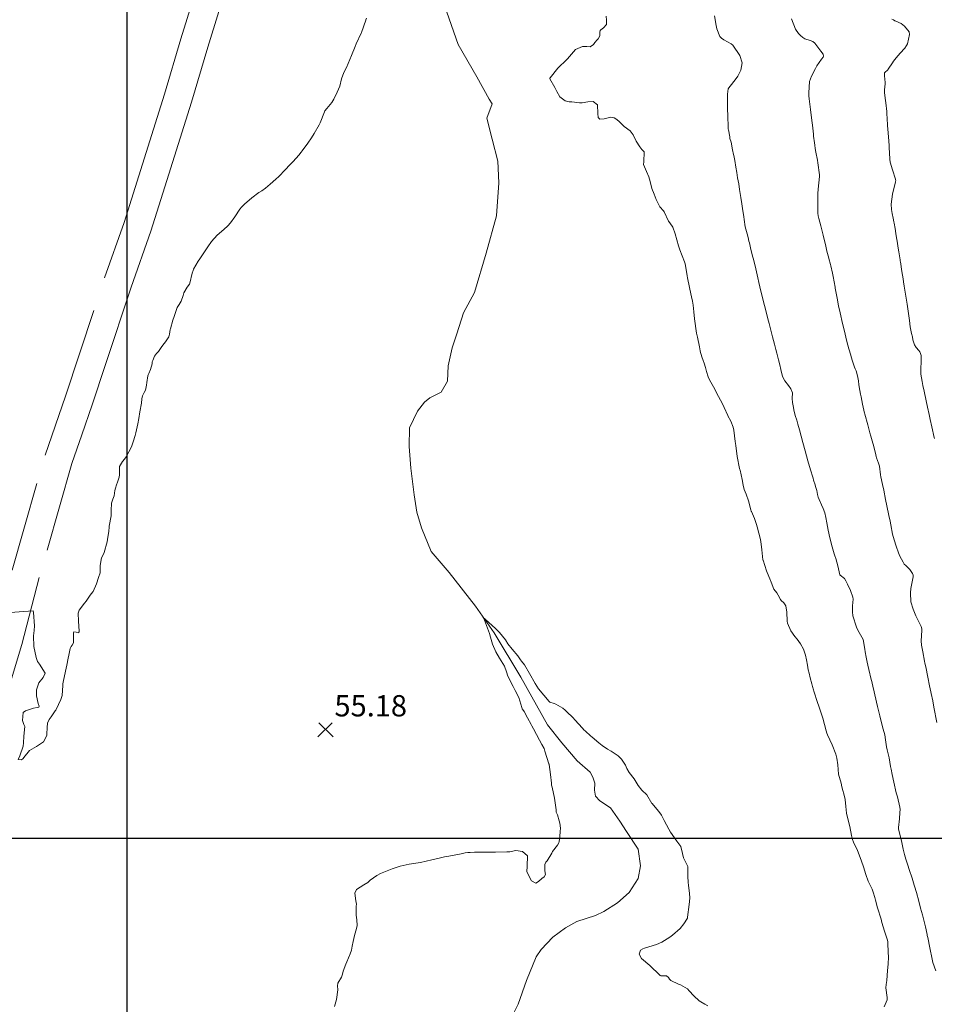
# Model space of a CAD drawing. Units: millimetres. Extents: x 758542 to 760603, y 8155010 to 8155854.
# Drawn here: x 759090 to 759176, y 8155584 to 8155677 of the extents above; entities that cross this region are included whole.
import ezdxf
from ezdxf.enums import TextEntityAlignment as Align

# ---------------------------------------------------------------- set-up
doc = ezdxf.new("R2010")
doc.units = ezdxf.units.MM
doc.linetypes.add('DGN Style 2', pattern=[14.09849, 8.459094, -5.639396])
doc.linetypes.add('DGN Style 4', pattern=[22.571682, 11.278792, -5.639396, 0.014098, -5.639396])
for name, color, linetype in [('Carretera Afirmada', 14, 'Continuous'), ('coordenadas', 8, 'Continuous'), ('Cota', 7, 'Continuous'), ('Cotas', 7, 'Continuous'), ('Curva Indice', 36, 'Continuous'), ('Quebrada', 4, 'Continuous')]:
    doc.layers.add(name, color=color, linetype=linetype)
doc.styles.add('Style-ITALICS', font='ITALICS.shx')

# ---------------------------------------------------------------- blocks, each defined once
blk = doc.blocks.new('Cota')
at = {"layer": 'Cota', "color": 2, "linetype": 'Continuous', "lineweight": 0}
for p, q in [((-0.704, -0.704), (0.622, 0.622)), ((-0.616, 0.616), (0.71, -0.71))]:
    blk.add_line(p, q, dxfattribs=at)

msp = doc.modelspace()

# ---------------------------------------------------------------- linework, layer by layer
at = {"layer": 'Carretera Afirmada', "linetype": 'DGN Style 2', "lineweight": 0}
for points in [[(759089.211, 8155625.201, 57.65), (759092.298, 8155636.005, 57.915), (759094.227, 8155641.572, 58.047), (759097.889, 8155652.668, 58.329), (759099.74, 8155657.894, 58.474), (759101.116, 8155662.259, 58.632), (759103.542, 8155669.952, 58.948), (759105.07, 8155675.136, 59.202), (759106.288, 8155679.049, 59.165)], [(759108.625, 8155677.705, 59.121), (759107.588, 8155674.373, 59.083), (759106.058, 8155669.184, 58.806), (759103.743, 8155661.842, 58.486), (759102.235, 8155657.059, 58.328), (759100.378, 8155651.816, 58.226), (759097.974, 8155644.53, 58.142), (759096.719, 8155640.729, 58.063), (759095.747, 8155637.925, 57.933), (759094.807, 8155635.213, 57.85), (759091.749, 8155624.508, 57.553), (759090.11, 8155618.227, 57.379), (759087.871, 8155610.799, 57.142)]]:
    msp.add_polyline3d(points, dxfattribs=at)
at = {"layer": 'coordenadas'}
for p, q in [((759100, 8155852.584), (759100, 8155402.994)), ((758924.301, 8155600), (759306.645, 8155600))]:
    msp.add_line(p, q, dxfattribs=at)
at = {"layer": 'Curva Indice', "linetype": 'Continuous', "lineweight": 13, "elevation": 55, "flags": 128}
msp.add_lwpolyline([(759154.609, 8155584.26), (759154.322, 8155584.406), (759153.941, 8155584.632), (759153.799, 8155584.728), (759153.275, 8155585.191), (759152.861, 8155585.646), (759152.684, 8155585.838), (759152.045, 8155586.234), (759151.837, 8155586.299), (759151.127, 8155586.615), (759150.988, 8155586.766), (759150.906, 8155586.913), (759150.71, 8155587.072), (759150.183, 8155587.083), (759150.139, 8155587.091), (759150.094, 8155587.129), (759149.156, 8155588.047), (759148.361, 8155588.708), (759148.153, 8155589.117), (759148.267, 8155589.494), (759148.483, 8155589.622), (759148.652, 8155589.674), (759149.772, 8155590.017), (759150.296, 8155590.245), (759151.042, 8155590.715), (759151.28, 8155590.884), (759152.019, 8155591.512), (759152.357, 8155591.944), (759152.683, 8155592.499), (759152.709, 8155592.585), (759152.863, 8155593.768), (759152.9, 8155594.378), (759152.881, 8155594.831), (759152.828, 8155595.311), (759152.797, 8155595.605), (759152.768, 8155595.827), (759152.713, 8155596.432), (759152.728, 8155596.838), (759152.721, 8155597.354), (759152.54, 8155597.735), (759152.311, 8155598.15), (759152.215, 8155598.572), (759152.056, 8155599.212), (759151.684, 8155599.712), (759151.097, 8155600.57), (759150.944, 8155600.85), (759150.502, 8155601.677), (759150.243, 8155602.181), (759150.105, 8155602.389), (759149.981, 8155602.535), (759149.368, 8155603.257), (759149.352, 8155603.283), (759148.858, 8155604.084), (759148.413, 8155604.516), (759148.067, 8155604.956), (759147.692, 8155605.574), (759147.218, 8155606.196), (759146.992, 8155606.562), (759146.851, 8155606.871), (759146.628, 8155607.254), (759146.489, 8155607.431), (759146.162, 8155607.748), (759145.519, 8155608.192), (759145.159, 8155608.388), (759144.684, 8155608.707), (759144.36, 8155608.968), (759143.743, 8155609.493), (759143.581, 8155609.64), (759143.104, 8155610.076), (759142.964, 8155610.207), (759142.838, 8155610.337), (759142.102, 8155611.147), (759141.944, 8155611.312), (759141.306, 8155611.925), (759141.191, 8155612.03), (759140.969, 8155612.221), (759140.316, 8155612.611), (759140.149, 8155612.657), (759139.761, 8155612.795), (759139.726, 8155612.822), (759139.699, 8155612.851), (759138.701, 8155614.057), (759138.37, 8155614.537), (759137.849, 8155615.481), (759137.362, 8155616.302), (759137.081, 8155616.639), (759136.98, 8155616.761), (759136.735, 8155617.133), (759136.199, 8155617.79), (759135.804, 8155618.288), (759135.578, 8155618.64), (759135.027, 8155619.348), (759134.643, 8155619.717), (759133.702, 8155620.575), (759133.688, 8155620.583), (759133.662, 8155620.597), (759133.5, 8155620.752), (759133.576, 8155620.556), (759133.6, 8155620.498), (759134.071, 8155619.263), (759134.164, 8155618.917), (759134.37, 8155618.248), (759134.69, 8155617.514), (759135.031, 8155616.933), (759135.499, 8155616.162), (759135.687, 8155615.633), (759135.816, 8155615.23), (759136.307, 8155614.251), (759136.507, 8155613.89), (759136.843, 8155613.22), (759137.124, 8155612.281), (759137.165, 8155612.175), (759137.276, 8155611.998), (759137.327, 8155611.914), (759137.641, 8155611.319), (759138.001, 8155610.699), (759138.071, 8155610.56), (759138.202, 8155610.273), (759138.77, 8155609.209), (759139.007, 8155608.814), (759139.207, 8155608.435), (759139.298, 8155608.178), (759139.668, 8155606.993), (759139.676, 8155606.963), (759139.683, 8155606.929), (759139.827, 8155605.997), (759139.904, 8155605.187), (759139.913, 8155605.004), (759139.958, 8155604.796), (759140.203, 8155603.767), (759140.335, 8155602.659), (759140.355, 8155602.466), (759140.411, 8155602.323), (759140.458, 8155602.208), (759140.635, 8155601.639), (759140.704, 8155601.408), (759140.762, 8155600.964), (759140.732, 8155600.642), (759140.706, 8155600.166), (759140.638, 8155599.682), (759140.606, 8155599.586), (759140.461, 8155599.36), (759140, 8155598.743), (759139.929, 8155598.607), (759139.494, 8155597.882), (759139.372, 8155597.747), (759139.267, 8155597.527), (759139.292, 8155596.953), (759139.348, 8155596.584), (759139.219, 8155596.364), (759138.996, 8155596.215), (759138.698, 8155595.939), (759138.433, 8155595.784), (759138.035, 8155596.001), (759137.597, 8155596.845), (759137.611, 8155597.383), (759137.638, 8155598.341), (759137.191, 8155598.741), (759136.542, 8155598.841), (759136.116, 8155598.759), (759135.997, 8155598.733), (759135.7, 8155598.711), (759134.654, 8155598.69), (759133.74, 8155598.69), (759132.66, 8155598.689), (759132.263, 8155598.677), (759132.034, 8155598.66), (759131.796, 8155598.626), (759131.404, 8155598.547), (759130.587, 8155598.383), (759130.068, 8155598.288), (759129.849, 8155598.241), (759129.334, 8155598.123), (759128.652, 8155597.967), (759127.595, 8155597.735), (759126.518, 8155597.553), (759125.668, 8155597.368), (759124.938, 8155597.135), (759123.82, 8155596.703), (759123.49, 8155596.515), (759122.873, 8155596.058), (759122.643, 8155595.853), (759122.275, 8155595.611), (759121.574, 8155595.193), (759121.406, 8155594.837), (759121.512, 8155594.124), (759121.569, 8155593.82), (759121.561, 8155593.627), (759121.552, 8155592.761), (759121.611, 8155592.339), (759121.629, 8155591.786), (759121.576, 8155591.513), (759121.399, 8155590.854), (759121.255, 8155590.285), (759121.17, 8155589.845), (759121.092, 8155589.486), (759120.977, 8155589.143), (759120.679, 8155588.387), (759120.589, 8155588.171), (759120.333, 8155587.507), (759120.268, 8155587.231), (759120.154, 8155586.95), (759119.833, 8155586.364), (759119.797, 8155586.121), (759119.808, 8155585.767), (759119.683, 8155584.832), (759119.507, 8155584.195)], dxfattribs=at)
at = {"layer": 'Curva Indice', "linetype": 'Continuous', "lineweight": 13}
for points in [[(759122.524, 8155677.095, 57.5), (759122.453, 8155676.934, 57.5), (759122.444, 8155676.909, 57.5), (759122.041, 8155675.739, 57.5), (759122.012, 8155675.668, 57.5), (759121.556, 8155674.681, 57.5), (759121.446, 8155674.433, 57.5), (759121.094, 8155673.574, 57.5), (759120.963, 8155673.189, 57.5), (759120.652, 8155672.442, 57.5), (759120.394, 8155671.973, 57.5), (759120.175, 8155671.371, 57.5), (759120.004, 8155670.71, 57.5), (759119.775, 8155670.131, 57.5), (759119.458, 8155669.483, 57.5), (759119.261, 8155669.156, 57.5), (759118.785, 8155668.606, 57.5), (759118.615, 8155668.392, 57.5), (759118.564, 8155668.293, 57.5), (759118.16, 8155667.25, 57.5), (759118.066, 8155667.054, 57.5), (759117.605, 8155666.257, 57.5), (759117.346, 8155665.837, 57.5), (759117.011, 8155665.345, 57.5), (759116.464, 8155664.608, 57.5), (759116.361, 8155664.479, 57.5), (759116.145, 8155664.225, 57.5), (759115.611, 8155663.627, 57.5), (759115.303, 8155663.293, 57.5), (759114.87, 8155662.833, 57.5), (759114.268, 8155662.209, 57.5), (759113.993, 8155661.951, 57.5), (759113.45, 8155661.478, 57.5), (759113.242, 8155661.293, 57.5), (759113.019, 8155661.099, 57.5), (759112.675, 8155660.851, 57.5), (759112.408, 8155660.686, 57.5), (759111.731, 8155660.203, 57.5), (759111.049, 8155659.61, 57.5), (759110.771, 8155659.32, 57.5), (759110.616, 8155659.125, 57.5), (759110.135, 8155658.428, 57.5), (759109.728, 8155657.847, 57.5), (759109.468, 8155657.553, 57.5), (759109.096, 8155657.239, 57.5), (759108.466, 8155656.699, 57.5), (759107.945, 8155656.106, 57.5), (759107.597, 8155655.596, 57.5), (759106.919, 8155654.545, 57.5), (759106.859, 8155654.455, 57.5), (759106.707, 8155654.234, 57.5), (759106.263, 8155653.49, 57.5), (759106.217, 8155653.375, 57.5), (759106.131, 8155653.106, 57.5), (759105.909, 8155652.182, 57.5), (759105.871, 8155652.096, 57.5), (759105.643, 8155651.813, 57.5), (759105.348, 8155651.282, 57.5), (759105.28, 8155651.016, 57.5), (759105.108, 8155650.495, 57.5), (759104.899, 8155650.159, 57.5), (759104.727, 8155649.897, 57.5), (759104.482, 8155649.14, 57.5), (759104.447, 8155649.058, 57.5), (759104.296, 8155648.698, 57.5), (759104.083, 8155647.887, 57.5), (759104.066, 8155647.808, 57.5), (759104.005, 8155647.378, 57.5), (759103.936, 8155647.131, 57.5), (759103.619, 8155646.663, 57.5), (759103.356, 8155646.344, 57.5), (759103.205, 8155646.116, 57.5), (759102.955, 8155645.771, 57.5), (759102.766, 8155645.576, 57.5), (759102.595, 8155645.331, 57.5), (759102.419, 8155644.911, 57.5), (759102.382, 8155644.771, 57.5), (759102.356, 8155644.61, 57.5), (759102.225, 8155644.075, 57.5), (759102.054, 8155643.687, 57.5), (759101.989, 8155643.556, 57.5), (759101.968, 8155643.469, 57.5), (759101.864, 8155642.827, 57.5), (759101.834, 8155642.587, 57.5), (759101.745, 8155642.124, 57.5), (759101.617, 8155641.892, 57.5), (759101.463, 8155641.604, 57.5), (759101.404, 8155641.303, 57.5), (759101.353, 8155640.904, 57.5), (759101.205, 8155640.075, 57.5), (759101.124, 8155639.469, 57.5), (759101.035, 8155638.945, 57.5), (759100.839, 8155638.122, 57.5), (759100.77, 8155637.86, 57.5), (759100.585, 8155637.266, 57.5), (759100.453, 8155636.893, 57.5), (759100.32, 8155636.597, 57.5), (759100.185, 8155636.339, 57.5), (759099.926, 8155635.863, 57.5), (759099.767, 8155635.639, 57.5), (759099.582, 8155635.417, 57.5), (759099.302, 8155634.951, 57.5), (759099.286, 8155634.882, 57.5), (759099.281, 8155634.151, 57.5), (759099.253, 8155633.928, 57.5), (759099.117, 8155633.478, 57.5), (759099.02, 8155633.231, 57.5), (759098.919, 8155632.919, 57.5), (759098.873, 8155632.685, 57.5), (759098.781, 8155632.2, 57.5), (759098.663, 8155631.873, 57.5), (759098.55, 8155631.496, 57.5), (759098.528, 8155630.818, 57.5), (759098.508, 8155630.321, 57.5), (759098.339, 8155629.35, 57.5), (759098.328, 8155629.233, 57.5), (759098.301, 8155628.87, 57.5), (759098.172, 8155628.075, 57.5), (759098.127, 8155627.862, 57.5), (759097.861, 8155626.877, 57.5), (759097.751, 8155626.653, 57.5), (759097.609, 8155626.348, 57.5), (759097.493, 8155625.647, 57.5), (759097.492, 8155625.205, 57.5), (759097.464, 8155624.945, 57.5), (759097.321, 8155624.506, 57.5), (759097.137, 8155623.925, 57.5), (759096.823, 8155623.206, 57.5), (759096.631, 8155622.962, 57.5), (759096.481, 8155622.766, 57.5), (759096.166, 8155622.299, 57.5), (759096.008, 8155622.089, 57.5), (759095.517, 8155621.44, 57.5), (759095.413, 8155621.158, 57.5), (759095.45, 8155620.393, 57.5), (759095.497, 8155619.473, 57.5), (759095.495, 8155619.412, 57.5), (759095.486, 8155619.382, 57.5), (759095.448, 8155619.308, 57.5), (759095.232, 8155619.37, 57.5), (759095.003, 8155619.389, 57.5), (759094.97, 8155619.355, 57.5), (759094.969, 8155619.298, 57.5), (759094.958, 8155618.362, 57.5), (759094.858, 8155618.142, 57.5), (759094.747, 8155618.029, 57.5), (759094.668, 8155617.828, 57.5), (759094.534, 8155617.221, 57.5), (759094.47, 8155616.929, 57.5), (759094.335, 8155616.258, 57.5), (759094.23, 8155615.72, 57.5), (759094.002, 8155614.658, 57.5), (759093.978, 8155614.512, 57.5), (759093.964, 8155614.349, 57.5), (759093.892, 8155613.435, 57.5), (759093.79, 8155613.032, 57.5), (759093.338, 8155612.111, 57.5), (759093.302, 8155612.051, 57.5), (759093.252, 8155611.968, 57.5), (759092.878, 8155611.428, 57.5), (759092.677, 8155611.176, 57.5), (759092.539, 8155610.834, 57.5), (759092.497, 8155610.415, 57.5), (759092.475, 8155609.775, 57.5), (759092.454, 8155609.658, 57.5), (759092.15, 8155609.061, 57.5), (759091.487, 8155608.613, 57.5), (759090.825, 8155608.241, 57.5), (759090.299, 8155607.581, 57.5), (759090.249, 8155607.513, 57.5), (759090.074, 8155607.376, 57.5), (759089.777, 8155607.406, 57.5), (759089.936, 8155607.751, 57.5), (759090.239, 8155608.673, 57.5), (759090.26, 8155608.982, 57.5), (759090.298, 8155609.594, 57.5), (759090.411, 8155610.495, 57.5), (759090.316, 8155610.706, 57.5), (759090.191, 8155611.078, 57.5), (759090.248, 8155611.812, 57.5), (759090.461, 8155611.984, 57.5), (759091.197, 8155612.23, 57.5), (759091.55, 8155612.306, 57.5), (759091.719, 8155612.326, 57.5), (759091.752, 8155612.417, 57.5), (759091.66, 8155612.68, 57.5), (759091.485, 8155613.404, 57.5), (759091.503, 8155613.961, 57.5), (759091.711, 8155614.603, 57.5), (759092.133, 8155615.119, 57.5), (759092.311, 8155615.51, 57.5), (759091.762, 8155616.366, 57.5), (759091.59, 8155616.612, 57.5), (759091.466, 8155616.989, 57.5), (759091.255, 8155618.034, 57.5), (759091.207, 8155619.017, 57.5), (759091.267, 8155619.538, 57.5), (759091.309, 8155619.965, 57.5), (759091.202, 8155621.223, 57.5), (759091.189, 8155621.386, 57.5), (759088.154, 8155621.152, 57.5)], [(759171.193, 8155584.152, 57.5), (759171.452, 8155584.809, 57.5), (759171.474, 8155584.896, 57.5), (759171.459, 8155585.04, 57.5), (759171.33, 8155585.943, 57.5), (759171.368, 8155586.248, 57.5), (759171.436, 8155586.625, 57.5), (759171.503, 8155587.555, 57.5), (759171.55, 8155588.181, 57.5), (759171.583, 8155588.847, 57.5), (759171.568, 8155589.25, 57.5), (759171.53, 8155590.178, 57.5), (759171.517, 8155590.29, 57.5), (759171.452, 8155590.518, 57.5), (759171.209, 8155591.269, 57.5), (759170.97, 8155592.084, 57.5), (759170.933, 8155592.235, 57.5), (759170.891, 8155592.399, 57.5), (759170.57, 8155593.457, 57.5), (759170.366, 8155594.166, 57.5), (759170.296, 8155594.444, 57.5), (759170.154, 8155594.944, 57.5), (759170.045, 8155595.2, 57.5), (759169.694, 8155595.959, 57.5), (759169.471, 8155596.599, 57.5), (759169.241, 8155597.329, 57.5), (759169.063, 8155597.836, 57.5), (759168.934, 8155598.181, 57.5), (759168.663, 8155598.836, 57.5), (759168.297, 8155599.635, 57.5), (759168.21, 8155599.871, 57.5), (759168.121, 8155600.245, 57.5), (759167.953, 8155601.094, 57.5), (759167.771, 8155601.835, 57.5), (759167.653, 8155602.36, 57.5), (759167.582, 8155602.981, 57.5), (759167.516, 8155603.63, 57.5), (759167.39, 8155604.189, 57.5), (759167.284, 8155604.496, 57.5), (759167.194, 8155604.848, 57.5), (759167.13, 8155605.188, 57.5), (759166.897, 8155606.01, 57.5), (759166.896, 8155606.017, 57.5), (759166.896, 8155606.024, 57.5), (759166.816, 8155606.888, 57.5), (759166.74, 8155607.514, 57.5), (759166.642, 8155607.918, 57.5), (759166.296, 8155608.771, 57.5), (759165.857, 8155609.719, 57.5), (759165.791, 8155609.887, 57.5), (759165.734, 8155610.087, 57.5), (759165.407, 8155611.274, 57.5), (759165.165, 8155612.049, 57.5), (759165.036, 8155612.426, 57.5), (759164.93, 8155612.747, 57.5), (759164.586, 8155613.834, 57.5), (759164.544, 8155613.958, 57.5), (759164.446, 8155614.258, 57.5), (759164.37, 8155614.52, 57.5), (759164.226, 8155615.077, 57.5), (759164.124, 8155615.508, 57.5), (759164.051, 8155615.837, 57.5), (759163.974, 8155616.256, 57.5), (759163.884, 8155616.777, 57.5), (759163.793, 8155617.203, 57.5), (759163.6, 8155617.766, 57.5), (759163.311, 8155618.272, 57.5), (759162.991, 8155618.72, 57.5), (759162.791, 8155618.978, 57.5), (759162.42, 8155619.512, 57.5), (759162.101, 8155620.219, 57.5), (759162.064, 8155620.413, 57.5), (759162.035, 8155621.247, 57.5), (759161.928, 8155621.843, 57.5), (759161.829, 8155622.045, 57.5), (759161.746, 8155622.143, 57.5), (759161.494, 8155622.35, 57.5), (759161.431, 8155622.431, 57.5), (759161.212, 8155622.862, 57.5), (759161.078, 8155623.059, 57.5), (759160.822, 8155623.428, 57.5), (759160.546, 8155624.082, 57.5), (759160.521, 8155624.159, 57.5), (759160.493, 8155624.226, 57.5), (759160.12, 8155625.142, 57.5), (759159.797, 8155626.138, 57.5), (759159.792, 8155626.152, 57.5), (759159.788, 8155626.175, 57.5), (759159.679, 8155627.117, 57.5), (759159.62, 8155627.636, 57.5), (759159.551, 8155628.083, 57.5), (759159.395, 8155628.678, 57.5), (759159.302, 8155629.036, 57.5), (759159.262, 8155629.189, 57.5), (759159.149, 8155629.581, 57.5), (759158.996, 8155630.062, 57.5), (759158.709, 8155630.711, 57.5), (759158.692, 8155630.755, 57.5), (759158.664, 8155630.866, 57.5), (759158.432, 8155631.709, 57.5), (759158.196, 8155632.339, 57.5), (759158.026, 8155632.796, 57.5), (759157.931, 8155633.176, 57.5), (759157.835, 8155633.734, 57.5), (759157.635, 8155634.602, 57.5), (759157.619, 8155634.664, 57.5), (759157.598, 8155634.756, 57.5), (759157.371, 8155635.878, 57.5), (759157.227, 8155636.925, 57.5), (759157.21, 8155637.102, 57.5), (759157.189, 8155637.311, 57.5), (759157.051, 8155638.374, 57.5), (759156.993, 8155638.636, 57.5), (759156.781, 8155639.207, 57.5), (759156.489, 8155639.71, 57.5), (759156.476, 8155639.734, 57.5), (759156.148, 8155640.49, 57.5), (759155.978, 8155640.828, 57.5), (759155.435, 8155641.858, 57.5), (759155.259, 8155642.201, 57.5), (759154.766, 8155643.1, 57.5), (759154.633, 8155643.388, 57.5), (759154.486, 8155643.876, 57.5), (759154.382, 8155644.259, 57.5), (759154.256, 8155644.65, 57.5), (759154.167, 8155644.906, 57.5), (759154.045, 8155645.241, 57.5), (759153.882, 8155645.776, 57.5), (759153.876, 8155645.811, 57.5), (759153.815, 8155646.209, 57.5), (759153.62, 8155647.109, 57.5), (759153.544, 8155647.494, 57.5), (759153.354, 8155648.823, 57.5), (759153.287, 8155649.47, 57.5), (759153.227, 8155650.126, 57.5), (759153.174, 8155650.492, 57.5), (759153.086, 8155650.908, 57.5), (759152.92, 8155651.63, 57.5), (759152.895, 8155651.76, 57.5), (759152.699, 8155652.686, 57.5), (759152.654, 8155652.87, 57.5), (759152.572, 8155653.472, 57.5), (759152.48, 8155653.992, 57.5), (759152.423, 8155654.174, 57.5), (759151.988, 8155655.304, 57.5), (759151.864, 8155655.685, 57.5), (759151.545, 8155656.812, 57.5), (759151.302, 8155657.432, 57.5), (759151.032, 8155657.845, 57.5), (759150.923, 8155658.022, 57.5), (759150.512, 8155658.89, 57.5), (759150.438, 8155658.984, 57.5), (759150.101, 8155659.347, 57.5), (759149.741, 8155660.058, 57.5), (759149.555, 8155660.53, 57.5), (759149.357, 8155661.087, 57.5), (759149.191, 8155661.741, 57.5), (759149.135, 8155661.964, 57.5), (759149.068, 8155662.161, 57.5), (759148.844, 8155662.664, 57.5), (759148.561, 8155663.322, 57.5), (759148.56, 8155663.342, 57.5), (759148.576, 8155663.58, 57.5), (759148.625, 8155664.523, 57.5), (759148.596, 8155664.567, 57.5), (759148.41, 8155664.731, 57.5), (759148.227, 8155664.984, 57.5), (759147.874, 8155665.533, 57.5), (759147.592, 8155666.109, 57.5), (759147.291, 8155666.491, 57.5), (759146.737, 8155666.919, 57.5), (759146.292, 8155667.334, 57.5), (759146.044, 8155667.554, 57.5), (759145.795, 8155667.709, 57.5), (759145.478, 8155667.77, 57.5), (759144.853, 8155667.611, 57.5), (759144.451, 8155667.61, 57.5), (759144.309, 8155667.75, 57.5), (759144.251, 8155668.129, 57.5), (759144.227, 8155668.943, 57.5), (759143.825, 8155669.259, 57.5), (759143.317, 8155669.222, 57.5), (759142.795, 8155669.123, 57.5), (759142.528, 8155669.127, 57.5), (759141.822, 8155669.217, 57.5), (759141.556, 8155669.236, 57.5), (759141.184, 8155669.303, 57.5), (759140.685, 8155669.681, 57.5), (759140.404, 8155670.192, 57.5), (759140.224, 8155670.557, 57.5), (759139.745, 8155671.379, 57.5), (759139.74, 8155671.397, 57.5), (759139.739, 8155671.418, 57.5), (759139.746, 8155671.434, 57.5), (759139.776, 8155671.477, 57.5), (759140.492, 8155672.379, 57.5), (759141.347, 8155673.19, 57.5), (759141.379, 8155673.227, 57.5), (759141.399, 8155673.256, 57.5), (759142.176, 8155674.157, 57.5), (759142.81, 8155674.44, 57.5), (759143.221, 8155674.413, 57.5), (759143.541, 8155674.38, 57.5), (759143.869, 8155674.617, 57.5), (759143.976, 8155674.789, 57.5), (759144.208, 8155675.048, 57.5), (759144.301, 8155675.132, 57.5), (759144.463, 8155675.433, 57.5), (759144.463, 8155675.782, 57.5), (759144.483, 8155675.924, 57.5), (759144.533, 8155676.006, 57.5), (759144.789, 8155676.177, 57.5), (759145.066, 8155676.492, 57.5), (759145.068, 8155676.902, 57.5), (759145.05, 8155677.27, 57.5)], [(759176.038, 8155587.534, 60), (759175.773, 8155588.324, 60), (759175.737, 8155588.469, 60), (759175.702, 8155588.63, 60), (759175.481, 8155589.69, 60), (759175.275, 8155590.659, 60), (759175.235, 8155590.853, 60), (759175.217, 8155590.941, 60), (759175.054, 8155591.675, 60), (759174.999, 8155591.911, 60), (759174.775, 8155592.816, 60), (759174.614, 8155593.436, 60), (759174.365, 8155594.35, 60), (759174.282, 8155594.655, 60), (759174.241, 8155594.807, 60), (759174.015, 8155595.604, 60), (759173.811, 8155596.252, 60), (759173.545, 8155597.057, 60), (759173.397, 8155597.485, 60), (759173.205, 8155598.034, 60), (759173.085, 8155598.481, 60), (759172.98, 8155598.983, 60), (759172.83, 8155599.613, 60), (759172.554, 8155600.764, 60), (759172.539, 8155600.864, 60), (759172.541, 8155600.998, 60), (759172.628, 8155601.825, 60), (759172.672, 8155602.41, 60), (759172.678, 8155602.712, 60), (759172.66, 8155602.908, 60), (759172.422, 8155603.88, 60), (759172.313, 8155604.264, 60), (759172.089, 8155605.264, 60), (759171.948, 8155605.988, 60), (759171.837, 8155606.495, 60), (759171.79, 8155606.748, 60), (759171.645, 8155607.561, 60), (759171.471, 8155608.318, 60), (759171.415, 8155608.603, 60), (759171.317, 8155609.26, 60), (759171.232, 8155609.732, 60), (759171.1, 8155610.263, 60), (759170.907, 8155610.978, 60), (759170.776, 8155611.5, 60), (759170.595, 8155612.254, 60), (759170.562, 8155612.389, 60), (759170.301, 8155613.49, 60), (759170.172, 8155614.041, 60), (759170.152, 8155614.126, 60), (759170.01, 8155614.728, 60), (759169.963, 8155614.923, 60), (759169.743, 8155615.864, 60), (759169.648, 8155616.269, 60), (759169.58, 8155616.563, 60), (759169.48, 8155617.02, 60), (759169.391, 8155617.519, 60), (759169.371, 8155617.773, 60), (759169.209, 8155618.672, 60), (759168.711, 8155619.573, 60), (759168.568, 8155619.843, 60), (759168.253, 8155620.915, 60), (759168.194, 8155621.298, 60), (759168.207, 8155621.835, 60), (759168.268, 8155622.486, 60), (759168.253, 8155622.652, 60), (759168.021, 8155623.29, 60), (759167.726, 8155623.88, 60), (759167.58, 8155624.198, 60), (759167.451, 8155624.405, 60), (759167.046, 8155624.726, 60), (759167.023, 8155624.767, 60), (759166.84, 8155625.619, 60), (759166.631, 8155626.306, 60), (759166.546, 8155626.548, 60), (759166.483, 8155626.74, 60), (759166.235, 8155627.603, 60), (759166.014, 8155628.508, 60), (759165.976, 8155628.673, 60), (759165.915, 8155628.948, 60), (759165.787, 8155629.645, 60), (759165.706, 8155630.141, 60), (759165.608, 8155630.578, 60), (759165.448, 8155631.005, 60), (759165.282, 8155631.355, 60), (759165.062, 8155631.834, 60), (759164.98, 8155632.058, 60), (759164.921, 8155632.299, 60), (759164.84, 8155632.677, 60), (759164.735, 8155633.058, 60), (759164.684, 8155633.22, 60), (759164.553, 8155633.66, 60), (759164.495, 8155633.864, 60), (759164.472, 8155633.944, 60), (759164.27, 8155634.629, 60), (759164.021, 8155635.478, 60), (759163.747, 8155636.432, 60), (759163.532, 8155637.202, 60), (759163.212, 8155638.383, 60), (759163.07, 8155638.92, 60), (759162.963, 8155639.3, 60), (759162.828, 8155639.746, 60), (759162.695, 8155640.274, 60), (759162.654, 8155640.488, 60), (759162.559, 8155640.974, 60), (759162.542, 8155641.344, 60), (759162.551, 8155641.87, 60), (759162.422, 8155642.236, 60), (759162.181, 8155642.573, 60), (759161.832, 8155643.013, 60), (759161.639, 8155643.407, 60), (759161.473, 8155644.063, 60), (759161.368, 8155644.514, 60), (759161.252, 8155644.969, 60), (759161.086, 8155645.609, 60), (759161.001, 8155645.95, 60), (759160.877, 8155646.436, 60), (759160.693, 8155647.149, 60), (759160.565, 8155647.636, 60), (759160.363, 8155648.395, 60), (759160.312, 8155648.594, 60), (759160.095, 8155649.441, 60), (759160.023, 8155649.722, 60), (759159.847, 8155650.433, 60), (759159.717, 8155650.962, 60), (759159.601, 8155651.432, 60), (759159.407, 8155652.242, 60), (759159.304, 8155652.684, 60), (759159.109, 8155653.517, 60), (759158.922, 8155654.294, 60), (759158.788, 8155654.838, 60), (759158.627, 8155655.497, 60), (759158.509, 8155655.964, 60), (759158.469, 8155656.117, 60), (759158.388, 8155656.475, 60), (759158.303, 8155656.817, 60), (759158.164, 8155657.248, 60), (759158.101, 8155657.486, 60), (759158.007, 8155658.164, 60), (759157.981, 8155658.416, 60), (759157.879, 8155659.203, 60), (759157.809, 8155659.635, 60), (759157.714, 8155660.23, 60), (759157.595, 8155660.973, 60), (759157.507, 8155661.504, 60), (759157.409, 8155662.094, 60), (759157.327, 8155662.576, 60), (759157.24, 8155663.085, 60), (759157.132, 8155663.694, 60), (759157.038, 8155664.192, 60), (759157.019, 8155664.287, 60), (759156.933, 8155664.725, 60), (759156.787, 8155665.419, 60), (759156.687, 8155665.791, 60), (759156.683, 8155665.803, 60), (759156.659, 8155665.92, 60), (759156.54, 8155666.586, 60), (759156.531, 8155666.649, 60), (759156.511, 8155666.906, 60), (759156.475, 8155667.846, 60), (759156.45, 8155668.618, 60), (759156.441, 8155669.143, 60), (759156.466, 8155669.96, 60), (759156.531, 8155670.454, 60), (759156.569, 8155670.54, 60), (759156.702, 8155670.709, 60), (759157.175, 8155671.285, 60), (759157.438, 8155671.644, 60), (759157.72, 8155672.195, 60), (759157.84, 8155672.901, 60), (759157.604, 8155673.586, 60), (759156.96, 8155674.539, 60), (759156.803, 8155674.677, 60), (759156.096, 8155675.06, 60), (759155.876, 8155675.201, 60), (759155.748, 8155675.362, 60), (759155.458, 8155676.078, 60), (759155.375, 8155676.389, 60), (759155.244, 8155677.31, 60)], [(759176.15, 8155610.88, 62.5), (759175.864, 8155612.325, 62.5), (759175.745, 8155612.92, 62.5), (759175.607, 8155613.6, 62.5), (759175.576, 8155613.752, 62.5), (759175.459, 8155614.325, 62.5), (759175.291, 8155615.149, 62.5), (759175.092, 8155616.116, 62.5), (759175.022, 8155616.468, 62.5), (759174.99, 8155616.635, 62.5), (759174.826, 8155617.51, 62.5), (759174.702, 8155618.162, 62.5), (759174.67, 8155618.552, 62.5), (759174.728, 8155619.544, 62.5), (759174.724, 8155619.676, 62.5), (759174.647, 8155619.907, 62.5), (759174.163, 8155620.917, 62.5), (759173.895, 8155621.524, 62.5), (759173.701, 8155622.22, 62.5), (759173.658, 8155623.062, 62.5), (759173.695, 8155623.49, 62.5), (759173.895, 8155624.575, 62.5), (759173.909, 8155624.741, 62.5), (759173.85, 8155624.885, 62.5), (759173.587, 8155625.272, 62.5), (759173.231, 8155625.643, 62.5), (759173.077, 8155625.774, 62.5), (759173.039, 8155625.817, 62.5), (759172.957, 8155625.948, 62.5), (759172.665, 8155626.503, 62.5), (759172.53, 8155626.833, 62.5), (759172.313, 8155627.46, 62.5), (759172.114, 8155628.038, 62.5), (759171.963, 8155628.589, 62.5), (759171.805, 8155629.449, 62.5), (759171.74, 8155629.817, 62.5), (759171.634, 8155630.343, 62.5), (759171.44, 8155631.262, 62.5), (759171.316, 8155631.844, 62.5), (759171.138, 8155632.722, 62.5), (759171.036, 8155633.239, 62.5), (759170.881, 8155633.979, 62.5), (759170.852, 8155634.172, 62.5), (759170.742, 8155634.991, 62.5), (759170.662, 8155635.261, 62.5), (759170.449, 8155635.77, 62.5), (759170.424, 8155635.892, 62.5), (759170.396, 8155636.038, 62.5), (759170.197, 8155636.822, 62.5), (759170.054, 8155637.359, 62.5), (759169.928, 8155637.794, 62.5), (759169.841, 8155638.1, 62.5), (759169.644, 8155638.847, 62.5), (759169.371, 8155639.855, 62.5), (759169.362, 8155639.892, 62.5), (759169.348, 8155639.95, 62.5), (759169.148, 8155640.818, 62.5), (759169.008, 8155641.5, 62.5), (759168.959, 8155641.758, 62.5), (759168.884, 8155642.098, 62.5), (759168.787, 8155642.615, 62.5), (759168.757, 8155643.01, 62.5), (759168.69, 8155643.48, 62.5), (759168.541, 8155643.935, 62.5), (759168.468, 8155644.113, 62.5), (759168.409, 8155644.277, 62.5), (759168.219, 8155644.848, 62.5), (759168.09, 8155645.251, 62.5), (759168.042, 8155645.418, 62.5), (759167.875, 8155646.012, 62.5), (759167.689, 8155646.699, 62.5), (759167.408, 8155647.786, 62.5), (759167.265, 8155648.38, 62.5), (759167.036, 8155649.402, 62.5), (759166.896, 8155650.051, 62.5), (759166.755, 8155650.758, 62.5), (759166.581, 8155651.701, 62.5), (759166.574, 8155651.745, 62.5), (759166.562, 8155651.814, 62.5), (759166.402, 8155652.805, 62.5), (759166.336, 8155653.126, 62.5), (759166.177, 8155653.802, 62.5), (759166.142, 8155653.948, 62.5), (759165.997, 8155654.493, 62.5), (759165.986, 8155654.528, 62.5), (759165.788, 8155655.202, 62.5), (759165.685, 8155655.659, 62.5), (759165.45, 8155656.686, 62.5), (759165.354, 8155657.057, 62.5), (759165.217, 8155657.563, 62.5), (759165.033, 8155658.264, 62.5), (759164.983, 8155658.515, 62.5), (759164.962, 8155658.745, 62.5), (759164.942, 8155659.75, 62.5), (759164.952, 8155660.594, 62.5), (759164.978, 8155661.006, 62.5), (759165.108, 8155662.19, 62.5), (759165.112, 8155662.247, 62.5), (759165.107, 8155662.362, 62.5), (759164.952, 8155663.501, 62.5), (759164.901, 8155663.739, 62.5), (759164.748, 8155664.479, 62.5), (759164.702, 8155664.826, 62.5), (759164.658, 8155665.162, 62.5), (759164.629, 8155665.374, 62.5), (759164.552, 8155665.997, 62.5), (759164.53, 8155666.193, 62.5), (759164.445, 8155667.042, 62.5), (759164.421, 8155667.254, 62.5), (759164.393, 8155667.465, 62.5), (759164.262, 8155668.494, 62.5), (759164.141, 8155669.504, 62.5), (759164.114, 8155669.783, 62.5), (759164.095, 8155670.067, 62.5), (759164.154, 8155671.148, 62.5), (759164.365, 8155671.639, 62.5), (759164.74, 8155672.346, 62.5), (759164.869, 8155672.616, 62.5), (759165.3, 8155673.224, 62.5), (759165.449, 8155673.417, 62.5), (759165.495, 8155673.523, 62.5), (759165.453, 8155673.713, 62.5), (759165.214, 8155674.002, 62.5), (759164.665, 8155674.736, 62.5), (759164.478, 8155674.907, 62.5), (759164.226, 8155675.001, 62.5), (759163.727, 8155675.15, 62.5), (759163.545, 8155675.264, 62.5), (759163.317, 8155675.474, 62.5), (759163.257, 8155675.528, 62.5), (759163.117, 8155675.662, 62.5), (759162.845, 8155676.039, 62.5), (759162.483, 8155677.017, 62.5)], [(759175.908, 8155637.578, 65), (759175.887, 8155637.677, 65), (759175.667, 8155638.68, 65), (759175.521, 8155639.352, 65), (759175.416, 8155639.826, 65), (759175.259, 8155640.508, 65), (759175.127, 8155641.106, 65), (759174.934, 8155642.033, 65), (759174.821, 8155642.567, 65), (759174.746, 8155642.92, 65), (759174.636, 8155643.611, 65), (759174.618, 8155644.022, 65), (759174.65, 8155644.907, 65), (759174.662, 8155645.373, 65), (759174.614, 8155645.56, 65), (759174.529, 8155645.72, 65), (759174.431, 8155645.861, 65), (759174.197, 8155646.125, 65), (759174.023, 8155646.391, 65), (759173.894, 8155646.837, 65), (759173.842, 8155647.122, 65), (759173.767, 8155647.459, 65), (759173.636, 8155648.081, 65), (759173.55, 8155648.66, 65), (759173.488, 8155649.108, 65), (759173.457, 8155649.326, 65), (759173.338, 8155650.196, 65), (759173.221, 8155650.95, 65), (759173.067, 8155651.886, 65), (759172.999, 8155652.303, 65), (759172.955, 8155652.581, 65), (759172.848, 8155653.285, 65), (759172.713, 8155654.175, 65), (759172.701, 8155654.254, 65), (759172.682, 8155654.381, 65), (759172.57, 8155655.109, 65), (759172.483, 8155655.657, 65), (759172.437, 8155655.936, 65), (759172.377, 8155656.295, 65), (759172.32, 8155656.626, 65), (759172.285, 8155656.836, 65), (759172.207, 8155657.333, 65), (759172.118, 8155657.804, 65), (759172.091, 8155657.937, 65), (759172.031, 8155658.287, 65), (759171.948, 8155658.72, 65), (759171.859, 8155659.117, 65), (759171.828, 8155659.606, 65), (759171.957, 8155660.532, 65), (759172.247, 8155661.711, 65), (759172.27, 8155661.829, 65), (759172.261, 8155661.895, 65), (759172.241, 8155661.954, 65), (759171.96, 8155662.839, 65), (759171.761, 8155663.564, 65), (759171.721, 8155663.827, 65), (759171.69, 8155664.424, 65), (759171.662, 8155664.896, 65), (759171.648, 8155665.111, 65), (759171.591, 8155665.94, 65), (759171.538, 8155666.653, 65), (759171.511, 8155666.993, 65), (759171.46, 8155667.704, 65), (759171.434, 8155668.056, 65), (759171.431, 8155668.153, 65), (759171.43, 8155668.327, 65), (759171.354, 8155669.145, 65), (759171.286, 8155669.562, 65), (759171.211, 8155670.106, 65), (759171.204, 8155670.364, 65), (759171.245, 8155670.636, 65), (759171.281, 8155670.909, 65), (759171.278, 8155671.041, 65), (759171.221, 8155671.664, 65), (759171.213, 8155671.955, 65), (759171.231, 8155671.994, 65), (759171.531, 8155672.246, 65), (759171.568, 8155672.289, 65), (759171.958, 8155672.902, 65), (759172.049, 8155673.043, 65), (759172.3, 8155673.375, 65), (759172.678, 8155673.805, 65), (759173.113, 8155674.275, 65), (759173.298, 8155674.504, 65), (759173.374, 8155674.664, 65), (759173.571, 8155675.567, 65), (759173.525, 8155675.804, 65), (759173.101, 8155676.35, 65), (759172.771, 8155676.585, 65), (759172.288, 8155676.8, 65), (759172.174, 8155676.853, 65), (759172.054, 8155676.918, 65), (759171.916, 8155676.987, 65)]]:
    msp.add_polyline3d(points, dxfattribs=at)
at = {"layer": 'Quebrada', "linetype": 'DGN Style 4', "lineweight": 13}
msp.add_polyline3d([(759129.837, 8155678.278, 56.134), (759131.148, 8155674.619, 55.985), (759132.896, 8155671.56, 56.007), (759134.043, 8155669.485, 55.976), (759134.316, 8155669.048, 55.969), (759133.824, 8155667.682, 55.937), (759134.316, 8155665.716, 55.893), (759134.862, 8155663.641, 55.846), (759134.971, 8155661.62, 55.806), (759134.753, 8155658.507, 55.748), (759133.77, 8155655.011, 55.684), (759132.677, 8155651.297, 55.62), (759131.64, 8155649.386, 55.587), (759131.025, 8155647.406, 55.556), (759130.561, 8155646.095, 55.532), (759130.206, 8155644.402, 55.498), (759130.124, 8155642.968, 55.467), (759129.523, 8155641.93, 55.438), (759128.486, 8155641.398, 55.406), (759127.98, 8155640.988, 55.392), (759127.325, 8155640.142, 55.374), (759126.56, 8155638.585, 55.345), (759126.533, 8155636.837, 55.318), (759126.67, 8155634.789, 55.282), (759126.997, 8155632.277, 55.235), (759127.243, 8155630.666, 55.2), (759127.68, 8155629.191, 55.167), (759128.608, 8155626.952, 55.105), (759130.302, 8155624.985, 55.037), (759132.759, 8155621.818, 55.039), (759134.507, 8155619.305, 54.948), (759137.02, 8155615.154, 54.816), (759139.532, 8155610.676, 54.68), (759140.87, 8155608.983, 54.624), (759142.317, 8155607.276, 54.565), (759143.539, 8155606.211, 54.522), (759143.799, 8155605.753, 54.511), (759143.983, 8155605.166, 54.503), (759143.963, 8155604.531, 54.492), (759144.058, 8155603.958, 54.478), (759144.461, 8155603.507, 54.467), (759145.444, 8155602.852, 54.445), (759146.345, 8155601.596, 54.419), (759146.946, 8155600.64, 54.403), (759148.066, 8155598.974, 54.391), (759148.284, 8155597.417, 54.332), (759148.066, 8155596.216, 54.271), (759147.219, 8155594.905, 54.209), (759146.127, 8155593.922, 54.145), (759144.816, 8155593.13, 54.066), (759144.052, 8155592.748, 54.012), (759142.276, 8155592.174, 53.869), (759141.239, 8155591.573, 53.75), (759140.037, 8155590.7, 53.545), (759138.945, 8155589.553, 53.324), (759138.481, 8155588.87, 53.296), (759137.552, 8155586.631, 53.118), (759136.76, 8155584.419, 52.942), (759135.886, 8155582.644, 52.79)], dxfattribs=at)

# ---------------------------------------------------------------- block references
at = {"layer": 'Cotas', "color": 1, "linetype": 'Continuous', "lineweight": 0}
msp.add_blockref('Cota', (759118.66, 8155610.238, 55.179), dxfattribs=at)

# ---------------------------------------------------------------- texts
at = {"layer": 'Cotas', "color": 7, "linetype": 'Continuous', "lineweight": 0, "style": 'Style-ITALICS'}
msp.add_text('55.18', height=2, dxfattribs=at).set_placement((759122.914, 8155612.455, 55.179), align=Align.MIDDLE_CENTER)

doc.saveas('drawing.dxf')
